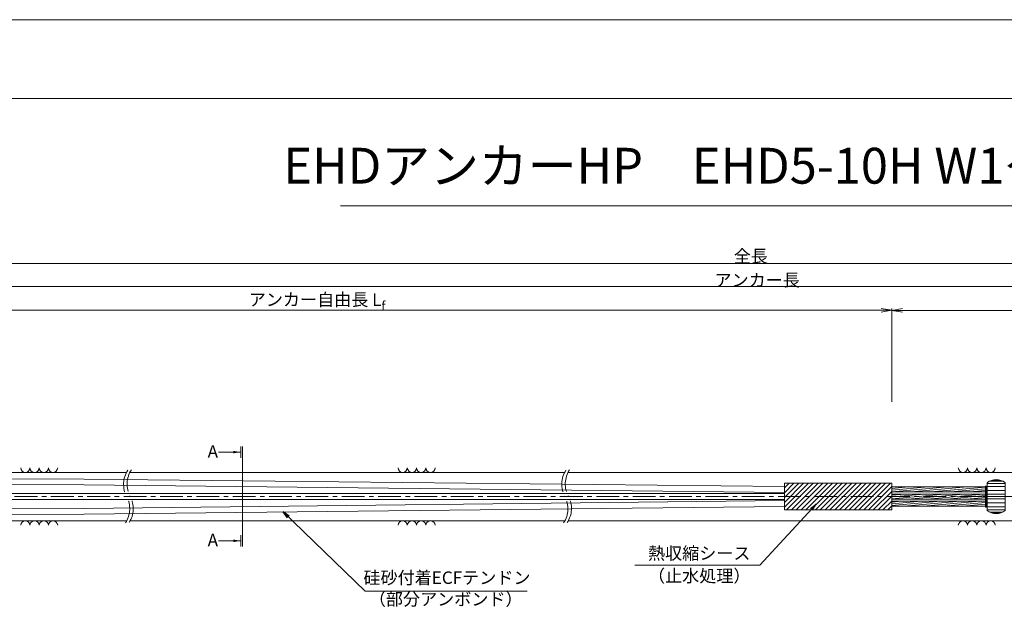
# Model space of a CAD drawing. Units: millimetres. Extents: x 0 to 1297, y 0 to 594.
# Drawn here: x 219 to 494, y 427 to 594 of the extents above; entities that cross this region are included whole.
import ezdxf
from ezdxf.enums import TextEntityAlignment as Align

# ---------------------------------------------------------------- set-up
doc = ezdxf.new("R2010")
doc.units = ezdxf.units.MM
doc.linetypes.add('CENTER', pattern=[101.6, 63.5, -12.7, 12.7, -12.7])
doc.layers.get('Defpoints').update_dxf_attribs({"lineweight": 13})
for name, color, linetype, lineweight in [('C-TTL', 2, 'Continuous', 18), ('D-BMK', 2, 'CENTER', 13), ('D-BYP', 5, 'Continuous', 13), ('D-STR', 1, 'Continuous', 18), ('D-STR-HTXT', 7, 'Continuous', 13), ('D-STR-MTXT', 7, 'Continuous', 13), ('D-STR-STR5', 6, 'Continuous', 13), ('D-STR-STR6', 4, 'Continuous', 18), ('D-STR-TXT', 7, 'Continuous', 13)]:
    doc.layers.add(name, color=color, linetype=linetype, lineweight=lineweight)
doc.layers.add('C-TTL2', color=2, linetype='Continuous', lineweight=18, plot=False)
doc.styles.add('MSG', font='MS Gothic.ttf')
doc.styles.get("Standard").update_dxf_attribs({"font": 'arial.ttf'})
doc.styles.add('YOKO_GOTHIC', font='MS Gothic.ttf')
doc.dimstyles.new('DIM5', dxfattribs={"dimscale": 0, "dimtxt": 3.5, "dimasz": 1, "dimexe": 0.5, "dimexo": 0.5, "dimgap": 0.5, "dimtad": 1, "dimdec": 0, "dimlfac": 5, "dimzin": 0, "dimdsep": 46, "dimtxsty": 'MSG', "dimblk": 'ehd5-4 _OPEN', "dimcen": 0.09, "dimclrd": 256, "dimclre": 256, "dimadec": 0, "dimazin": 0, "dimtfac": 1, "dimtdec": 0, "dimtmove": 2, "dimatfit": 3, "dimldrblk": 'ehd5-4 _OPEN', "dimfxl": 1, "dimtolj": 1, "dimtzin": 0, "dimlwd": -1, "dimlwe": -1, "dimarcsym": 0})

# ---------------------------------------------------------------- blocks, each defined once
blk = doc.blocks.new('ehd5-4 _OPEN')
at = {"color": 0, "linetype": 'ByBlock', "lineweight": -2}
for p, q in [((-1, 0.166667), (0, 0)), ((-1, -0.166667), (0, 0)), ((0, 0), (-1, 0))]:
    blk.add_line(p, q, dxfattribs=at)
blk = doc.blocks.new('adfef3')
at = {"layer": 'D-BMK', "ltscale": 0.1}
blk.add_line((476.37, 437.98), (483.7, 437.98), dxfattribs=at)
at = {"layer": 'D-STR'}
for p, q in [((477.54, 441.85), (477.54, 434.11)), ((477.54, 441.65), (482.54, 441.65)), ((477.54, 440.81), (482.54, 440.81)), ((478.24, 442.3), (481.83, 442.3)), ((479, 442.59), (481.08, 442.59)), ((482.54, 441.85), (482.54, 434.11)), ((477.54, 439.7), (482.54, 439.7)), ((477.54, 438.63), (482.54, 438.63)), ((477.54, 437.33), (482.54, 437.33)), ((477.54, 436.26), (482.54, 436.26)), ((477.54, 435.15), (482.54, 435.15)), ((477.54, 434.31), (482.54, 434.31)), ((478.24, 433.66), (481.83, 433.66)), ((479, 433.37), (481.08, 433.37))]:
    blk.add_line(p, q, dxfattribs=at)
for centre, start, end in [((480.04, 438.73), 51.3178, 128.6822), ((480.04, 437.23), 231.3178, 308.6822)]:
    blk.add_arc(centre, 4, start, end, dxfattribs=at)
blk = doc.blocks.new('*D268')
at = {"layer": 'D-STR-TXT', "transparency": 16777216}
for p, q in [((140.98, 487.3), (140.98, 513.35)), ((143.98, 512.85), (459.48, 512.85)), ((462.48, 487.3), (462.48, 513.35))]:
    blk.add_line(p, q, dxfattribs=at)
at = {"layer": 'Defpoints', "color": 0, "transparency": 16777216}
for p in [(462.48, 512.85), (140.98, 486.8), (462.48, 486.8)]:
    blk.add_point(p, dxfattribs=at)
at = {"layer": 'D-STR-TXT', "transparency": 16777216, "xscale": 3, "yscale": 3, "zscale": 3, "rotation": 180}
blk.add_blockref('ehd5-4 _OPEN', (140.98, 512.85), dxfattribs=at)
at = {"layer": 'D-STR-TXT', "transparency": 16777216, "xscale": 3, "yscale": 3, "zscale": 3}
blk.add_blockref('ehd5-4 _OPEN', (462.48, 512.85), dxfattribs=at)
at = {"layer": 'D-STR-TXT', "color": 0, "transparency": 16777216, "insert": (301.73, 515.11), "char_height": 3.5, "attachment_point": 5, "style": 'MSG'}
blk.add_mtext('\\A1;\u3000', dxfattribs=at)
blk = doc.blocks.new('*D269')
at = {"layer": 'D-STR-TXT', "transparency": 16777216}
for p, q in [((462.48, 487.3), (462.48, 513.32)), ((465.48, 512.82), (704.48, 512.82)), ((707.48, 487.3), (707.48, 513.32))]:
    blk.add_line(p, q, dxfattribs=at)
at = {"layer": 'Defpoints', "color": 0, "transparency": 16777216}
for p in [(707.48, 512.82), (462.48, 486.8), (707.48, 486.8)]:
    blk.add_point(p, dxfattribs=at)
at = {"layer": 'D-STR-TXT', "transparency": 16777216, "xscale": 3, "yscale": 3, "zscale": 3}
for p, rotation in [((462.48, 512.82), 180.0007019138087), ((707.48, 512.82), 0.000701913808713343)]:
    blk.add_blockref('ehd5-4 _OPEN', p, dxfattribs=dict(at, rotation=rotation))
at = {"layer": 'D-STR-TXT', "color": 0, "transparency": 16777216, "insert": (584.98, 515.08), "char_height": 3.5, "attachment_point": 5, "rotation": 0.0007, "style": 'MSG'}
blk.add_mtext('\\A1;\u3000', dxfattribs=at)
blk = doc.blocks.new('*D271')
at = {"layer": 'D-STR-TXT', "transparency": 16777216}
for p, q in [((140.98, 487.3), (140.98, 519.99)), ((143.98, 519.49), (704.48, 519.49)), ((707.48, 487.3), (707.48, 519.99))]:
    blk.add_line(p, q, dxfattribs=at)
at = {"layer": 'Defpoints', "color": 0, "transparency": 16777216}
for p in [(707.48, 519.49), (140.98, 486.8), (707.48, 486.8)]:
    blk.add_point(p, dxfattribs=at)
at = {"layer": 'D-STR-TXT', "transparency": 16777216, "xscale": 3, "yscale": 3, "zscale": 3, "rotation": 180}
blk.add_blockref('ehd5-4 _OPEN', (140.98, 519.49), dxfattribs=at)
at = {"layer": 'D-STR-TXT', "transparency": 16777216, "xscale": 3, "yscale": 3, "zscale": 3}
blk.add_blockref('ehd5-4 _OPEN', (707.48, 519.49), dxfattribs=at)
at = {"layer": 'D-STR-TXT', "color": 0, "transparency": 16777216, "insert": (424.23, 521.75), "char_height": 3.5, "attachment_point": 5, "style": 'MSG'}
blk.add_mtext('\\A1;\u3000', dxfattribs=at)
blk = doc.blocks.new('*D273')
at = {"layer": 'D-STR-TXT', "transparency": 16777216}
for p, q in [((120.88, 487.3), (120.88, 526.39)), ((123.88, 525.89), (729.48, 525.89)), ((732.48, 487.3), (732.48, 526.39))]:
    blk.add_line(p, q, dxfattribs=at)
at = {"layer": 'Defpoints', "color": 0, "transparency": 16777216}
for p in [(732.48, 525.89), (120.88, 486.8), (732.48, 486.8)]:
    blk.add_point(p, dxfattribs=at)
at = {"layer": 'D-STR-TXT', "transparency": 16777216, "xscale": 3, "yscale": 3, "zscale": 3, "rotation": 180}
blk.add_blockref('ehd5-4 _OPEN', (120.88, 525.89), dxfattribs=at)
at = {"layer": 'D-STR-TXT', "transparency": 16777216, "xscale": 3, "yscale": 3, "zscale": 3}
blk.add_blockref('ehd5-4 _OPEN', (732.48, 525.89), dxfattribs=at)
at = {"layer": 'D-STR-TXT', "color": 0, "transparency": 16777216, "insert": (426.68, 528.15), "char_height": 3.5, "attachment_point": 5, "style": 'MSG'}
blk.add_mtext('\\A1;\u3000', dxfattribs=at)

msp = doc.modelspace()

# ---------------------------------------------------------------- hatches: boundary and pattern name
at = {"layer": 'D-STR-STR5'}
h = msp.add_hatch(dxfattribs=at)
h.set_pattern_fill('ANSI31', color=256, scale=0.15, angle=320)
h.paths.add_polyline_path([(488.658, 463.488), (462.483, 463.488), (462.483, 462.118), (488.658, 462.118)])
h = msp.add_hatch(dxfattribs=at)
h.set_pattern_fill('ANSI31', color=256, scale=0.15, angle=320)
h.paths.add_polyline_path([(488.658, 461.488), (462.483, 461.488), (462.483, 460.889), (462.483, 460.118), (488.658, 460.118)])
h = msp.add_hatch(dxfattribs=at)
h.set_pattern_fill('ANSI31', color=256, scale=0.15, angle=320)
h.paths.add_polyline_path([(488.658, 459.488), (462.483, 459.488), (462.483, 458.118), (488.658, 458.118)])
at = {"layer": 'D-STR-TXT'}
for points in [[(278.448, 473.565), (278.448, 472.865), (280.548, 473.215)], [(278.448, 448.795), (278.448, 448.095), (280.548, 448.445)]]:
    msp.add_hatch(color=256, dxfattribs=at).paths.add_polyline_path(points)

# ---------------------------------------------------------------- linework, layer by layer
at = {"layer": 'C-TTL'}
msp.add_line((22, 572), (819, 572), dxfattribs=at)
at = {"layer": 'C-TTL2'}
msp.add_lwpolyline([(0, 0), (841, 0), (841, 594), (0, 594)], close=True, dxfattribs=at)
at = {"layer": 'D-BMK', "ltscale": 0.1}
msp.add_line((741.88, 460.803), (104.541, 460.803), dxfattribs=at)
for centre, radius, start, end in [((255.027, 464.222), 7.21, 146.7149, 208.31171), ((256.225, 464.277), 7.414, 147.16282, 207.94193), ((377.466, 464.222), 7.21, 146.7149, 208.31171), ((378.663, 464.277), 7.414, 147.16282, 207.94193), ((242.361, 457.391), 7.181, 326.64979, 28.36558), ((243.545, 457.442), 6.991, 326.2059, 28.7336), ((364.799, 457.391), 7.181, 326.64979, 28.36558), ((365.984, 457.442), 6.991, 326.2059, 28.7336)]:
    msp.add_arc(centre, radius, start, end, dxfattribs=at)
at = {"layer": 'D-BYP'}
for p, q in [((189.437, 467.553), (248.635, 467.553)), ((249.63, 467.553), (371.074, 467.553)), ((372.069, 467.553), (511.533, 467.553)), ((184.523, 454.053), (248.724, 454.053)), ((249.72, 454.053), (371.163, 454.053)), ((372.158, 454.053), (511.622, 454.053))]:
    msp.add_line(p, q, dxfattribs=at)
for centre, start, end in [((220.36, 468.854), 180.84863, 359.15137), ((222.944, 468.854), 180.84863, 359.15137), ((225.529, 468.854), 180.84863, 359.15137), ((228.113, 468.854), 180.84863, 359.15137), ((325.819, 468.854), 180.84863, 359.15137), ((328.403, 468.854), 180.84863, 359.15137), ((330.988, 468.854), 180.84863, 359.15137), ((333.572, 468.854), 180.84863, 359.15137), ((482.368, 468.854), 180.84863, 359.15137), ((484.953, 468.854), 180.84863, 359.15137), ((487.537, 468.854), 180.84863, 359.15137), ((490.122, 468.854), 180.84863, 359.15137), ((220.36, 452.751), 0.84863, 179.15137), ((222.944, 452.751), 0.84863, 179.15137), ((225.529, 452.751), 0.84863, 179.15137), ((228.113, 452.751), 0.84863, 179.15137), ((325.819, 452.751), 0.84863, 179.15137), ((328.403, 452.751), 0.84863, 179.15137), ((330.988, 452.751), 0.84863, 179.15137), ((333.572, 452.751), 0.84863, 179.15137), ((482.368, 452.751), 0.84863, 179.15137), ((484.953, 452.751), 0.84863, 179.15137), ((487.537, 452.751), 0.84863, 179.15137), ((490.122, 452.751), 0.84863, 179.15137)]:
    msp.add_arc(centre, 1.292, start, end, dxfattribs=at)
at = {"layer": 'D-STR'}
for p, q in [((462.483, 464.529), (432.483, 464.529)), ((432.483, 457.076), (432.483, 464.529)), ((432.483, 463.209), (433.803, 464.529)), ((432.483, 461.862), (435.15, 464.529)), ((432.483, 460.515), (436.497, 464.529)), ((432.483, 459.168), (437.844, 464.529)), ((432.483, 457.821), (439.191, 464.529)), ((433.086, 457.076), (440.538, 464.529)), ((434.433, 457.076), (441.885, 464.529)), ((435.78, 457.076), (443.232, 464.529)), ((437.127, 457.076), (444.579, 464.529)), ((438.474, 457.076), (445.926, 464.529)), ((439.821, 457.076), (447.273, 464.529)), ((441.168, 457.076), (448.62, 464.529)), ((442.515, 457.076), (449.967, 464.529)), ((443.862, 457.076), (451.314, 464.529)), ((445.209, 457.076), (452.661, 464.529)), ((446.556, 457.076), (454.008, 464.529)), ((447.903, 457.076), (455.355, 464.529)), ((449.25, 457.076), (456.702, 464.529)), ((450.597, 457.076), (458.049, 464.529)), ((451.944, 457.076), (459.396, 464.529)), ((453.291, 457.076), (460.744, 464.529)), ((454.638, 457.076), (462.091, 464.529)), ((455.985, 457.076), (462.483, 463.574)), ((462.483, 457.076), (462.483, 464.529)), ((457.332, 457.076), (462.483, 462.227)), ((458.679, 457.076), (462.483, 460.88)), ((460.026, 457.076), (462.483, 459.533)), ((462.483, 457.076), (432.483, 457.076)), ((461.373, 457.076), (462.483, 458.186))]:
    msp.add_line(p, q, dxfattribs=at)
at = {"layer": 'D-STR-HTXT'}
msp.add_line((308.444, 542.041), (532.556, 542.041), dxfattribs=at)
at = {"layer": 'D-STR-STR6'}
for p, q in [((236.769, 465.675), (179.321, 465.958)), ((432.483, 463.603), (236.769, 465.675)), ((236.769, 464.102), (179.321, 464.302)), ((432.483, 461.903), (236.769, 464.102)), ((462.483, 460.889), (462.483, 464.129)), ((488.658, 463.488), (462.483, 463.488)), ((488.978, 463.753), (488.658, 463.753)), ((488.658, 463.753), (488.658, 457.853)), ((488.978, 457.853), (488.978, 463.753)), ((179.321, 461.638), (432.483, 461.638)), ((179.321, 459.968), (432.483, 459.968)), ((432.483, 459.703), (236.769, 457.504)), ((488.658, 462.118), (462.483, 462.118)), ((488.658, 461.488), (462.483, 461.488)), ((488.658, 460.118), (462.483, 460.118)), ((236.769, 457.504), (179.321, 457.303)), ((432.483, 458.003), (236.769, 455.931)), ((488.658, 459.488), (462.483, 459.488)), ((488.658, 458.118), (462.483, 458.118)), ((488.658, 457.853), (488.978, 457.853)), ((236.769, 455.931), (179.321, 455.647))]:
    msp.add_line(p, q, dxfattribs=at)
at = {"layer": 'D-STR-TXT'}
for p, q in [((280.548, 474.826), (280.548, 471.605)), ((281.065, 474.826), (281.065, 446.834)), ((280.548, 473.215), (274.369, 473.215)), ((280.548, 446.834), (280.548, 450.055)), ((280.548, 448.445), (274.369, 448.445))]:
    msp.add_line(p, q, dxfattribs=at)

# ---------------------------------------------------------------- block references
msp.add_blockref('adfef3', (11.623, 22.822))

# ---------------------------------------------------------------- texts
at = {"char_height": 3.5, "attachment_point": 8}
for s, insert, width in [('{\\fMS Gothic|b0|i0|c128|p49;全長}', (423.1, 526.195), 30.6874), ('{\\fMS Gothic|b0|i0|c128|p49;アンカー長}', (424.883, 519.507), 30.6874), ('\\A1;{\\fMS Gothic|b0|i0|c128|p49;アンカー自由長 L\\H0.7x;\\S^ f;}', (301.882, 512.882), 56.47855)]:
    msp.add_mtext(s, dxfattribs=dict(at, insert=insert, width=width))
at = {"layer": 'D-STR-HTXT', "style": 'YOKO_GOTHIC'}
msp.add_text('EHDアンカーHP\u3000EHD5-10H W1グレード', height=10, dxfattribs=at).set_placement((420.5, 545.088), align=Align.BOTTOM_CENTER)
for p in [(271.306, 473.39), (271.306, 448.648)]:
    msp.add_text('A', height=3.5, dxfattribs=at).set_placement(p, align=Align.MIDDLE_LEFT)
at = {"layer": 'D-STR-HTXT', "ltscale": 0.05, "style": 'YOKO_GOTHIC'}
for s, p in [('熱収縮シース', (408.685, 442.12)), ('硅砂付着ECFテンドン', (338.183, 435.298)), ('（止水処理）', (408.685, 435.806)), ('（部分アンボンド）', (337.832, 429.298))]:
    msp.add_text(s, height=3.5, dxfattribs=at).set_placement(p, align=Align.BOTTOM_CENTER)

# ---------------------------------------------------------------- dimensions: what is measured, and where the dimension line sits
at = {"layer": 'D-STR-TXT'}
for p1, p2, distance, picture, middle in [((120.882, 486.802), (732.483, 486.802), 39.088, '*D273', (426.683, 528.149)), ((140.982, 486.802), (707.483, 486.802), 32.691, '*D271', (424.233, 521.752)), ((140.982, 486.802), (462.483, 486.802), 26.046, '*D268', (301.733, 515.107)), ((462.483, 486.799), (707.483, 486.802), 26.021, '*D269', (584.982, 515.081))]:
    dim = msp.add_aligned_dim(p1=p1, p2=p2, distance=distance, text='\u3000', dimstyle='DIM5', override={"dimscale": 1, "dimasz": 3}, dxfattribs=at)
    dim.commit()
    dim.dimension.update_dxf_attribs({"geometry": picture, "text_midpoint": middle})

# ---------------------------------------------------------------- leaders
at = {"layer": 'D-STR-MTXT', "ltscale": 0.05}
for points in [[(441.384, 458.715), (425.662, 441.657), (390.644, 441.657)], [(292.393, 456.52), (315.325, 434.405), (360.597, 434.405)]]:
    msp.add_leader(points, dimstyle='DIM5', override={"dimscale": 1, "dimasz": 2}, dxfattribs=at)

doc.saveas('drawing.dxf')
